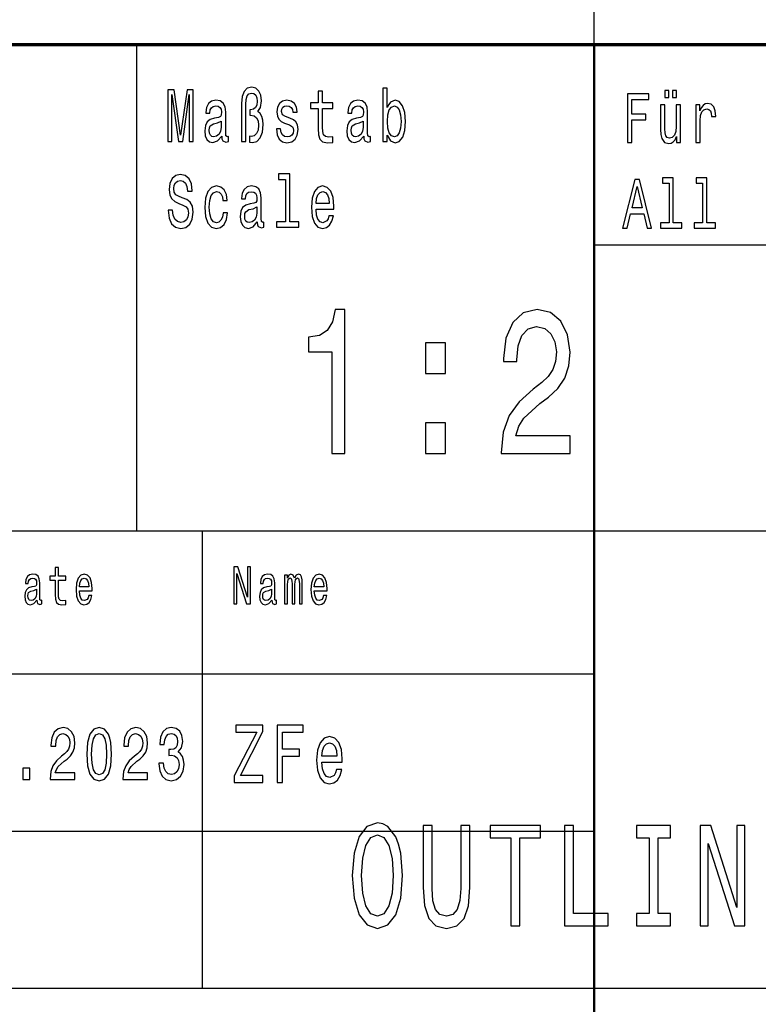
# Model space of a CAD drawing. Extents: x 0 to 1192, y 0 to 841.
# Drawn here: x 1085 to 1111, y 21 to 56 of the extents above; entities that cross this region are included whole.
import ezdxf

# ---------------------------------------------------------------- set-up
doc = ezdxf.new("R2010")
doc.units = 0

msp = doc.modelspace()

# ---------------------------------------------------------------- linework, layer by layer
at = {"color": 7, "lineweight": 25}
for p, q in [((1105, 55), (1105, 75)), ((1089, 38), (1089, 55)), ((1105, 48), (1184, 48)), ((1004, 38), (1184, 38)), ((1091.3, 22), (1091.3, 38)), ((1064, 33), (1105, 33)), ((1064, 27.5), (1105, 27.5)), ((1064, 22), (1184, 22))]:
    msp.add_line(p, q, dxfattribs=at)
at = {"color": 7, "lineweight": 70}
msp.add_line((1004, 55), (1184, 55), dxfattribs=at)
at = {"color": 7, "lineweight": 50}
msp.add_line((1105, 5), (1105, 55), dxfattribs=at)
at = {"color": 7, "lineweight": 25}
for points in [[(1090.09, 51.612), (1090.226, 51.612), (1090.226, 53.246), (1090.455, 51.612), (1090.607, 51.612), (1090.834, 53.246), (1090.834, 51.612), (1090.972, 51.612), (1090.972, 53.412), (1090.757, 53.412), (1090.531, 51.825), (1090.307, 53.412), (1090.09, 53.412)], [(1092.66, 51.612), (1092.812, 51.612), (1092.812, 52.906), (1092.822, 53.08), (1092.859, 53.205), (1092.923, 53.277), (1093.016, 53.303), (1093.095, 53.282), (1093.157, 53.223), (1093.196, 53.132), (1093.21, 53.013), (1093.194, 52.883), (1093.15, 52.792), (1093.078, 52.735), (1092.979, 52.717), (1092.953, 52.717), (1092.953, 52.528), (1092.979, 52.528), (1093.103, 52.504), (1093.191, 52.439), (1093.244, 52.331), (1093.261, 52.175), (1093.242, 52.009), (1093.189, 51.887), (1093.11, 51.809), (1093.014, 51.783), (1092.942, 51.799), (1092.942, 51.586), (1093.044, 51.568), (1093.193, 51.612), (1093.312, 51.739), (1093.392, 51.939), (1093.422, 52.201), (1093.408, 52.354), (1093.369, 52.486), (1093.309, 52.587), (1093.228, 52.652), (1093.33, 52.795), (1093.365, 53.033), (1093.339, 53.223), (1093.27, 53.373), (1093.159, 53.467), (1093.018, 53.503), (1092.863, 53.467), (1092.752, 53.36), (1092.683, 53.184), (1092.66, 52.94)], [(1095.341, 52.764), (1095.341, 52.066), (1095.351, 51.84), (1095.401, 51.685), (1095.5, 51.594), (1095.667, 51.563), (1095.851, 51.576), (1095.851, 51.773), (1095.717, 51.757), (1095.595, 51.778), (1095.53, 51.843), (1095.501, 51.952), (1095.496, 52.105), (1095.496, 52.764), (1095.851, 52.764), (1095.851, 52.958), (1095.496, 52.958), (1095.496, 53.365), (1095.341, 53.365), (1095.341, 52.958), (1095.073, 52.958), (1095.073, 52.764)], [(1097.763, 51.827), (1097.877, 51.628), (1098.034, 51.563), (1098.182, 51.612), (1098.301, 51.76), (1098.375, 51.996), (1098.403, 52.31), (1098.375, 52.624), (1098.299, 52.857), (1098.182, 53.002), (1098.034, 53.054), (1097.879, 52.987), (1097.816, 52.904), (1097.763, 52.792), (1097.763, 53.474), (1097.607, 53.474), (1097.607, 51.612), (1097.763, 51.612)], [(1107.468, 53.141), (1107.616, 53.141), (1107.616, 53.393), (1107.468, 53.393)], [(1107.736, 53.141), (1107.884, 53.141), (1107.884, 53.393), (1107.736, 53.393)], [(1091.97, 51.794), (1091.97, 51.786), (1091.979, 51.698), (1092.005, 51.635), (1092.117, 51.586), (1092.203, 51.607), (1092.203, 51.783), (1092.166, 51.776), (1092.117, 51.809), (1092.108, 51.913), (1092.108, 52.634), (1092.087, 52.818), (1092.025, 52.948), (1091.917, 53.026), (1091.766, 53.054), (1091.617, 53.023), (1091.508, 52.935), (1091.439, 52.797), (1091.416, 52.616), (1091.416, 52.6), (1091.556, 52.6), (1091.568, 52.709), (1091.607, 52.787), (1091.67, 52.834), (1091.76, 52.852), (1091.847, 52.839), (1091.908, 52.8), (1091.945, 52.733), (1091.958, 52.639), (1091.951, 52.53), (1091.922, 52.476), (1091.852, 52.45), (1091.72, 52.429), (1091.568, 52.382), (1091.46, 52.299), (1091.397, 52.17), (1091.378, 51.978), (1091.395, 51.807), (1091.45, 51.68), (1091.538, 51.599), (1091.66, 51.571), (1091.824, 51.625)], [(1094.355, 52.424), (1094.205, 52.476), (1094.094, 52.535), (1094.057, 52.657), (1094.067, 52.743), (1094.104, 52.805), (1094.164, 52.844), (1094.251, 52.86), (1094.334, 52.844), (1094.399, 52.797), (1094.441, 52.727), (1094.459, 52.634), (1094.611, 52.634), (1094.611, 52.639), (1094.584, 52.808), (1094.512, 52.94), (1094.399, 53.023), (1094.251, 53.054), (1094.101, 53.023), (1093.992, 52.937), (1093.923, 52.81), (1093.902, 52.65), (1093.917, 52.494), (1093.967, 52.385), (1094.048, 52.307), (1094.166, 52.253), (1094.339, 52.19), (1094.445, 52.126), (1094.473, 52.074), (1094.484, 51.996), (1094.468, 51.9), (1094.425, 51.827), (1094.357, 51.781), (1094.265, 51.765), (1094.168, 51.781), (1094.097, 51.835), (1094.05, 51.923), (1094.03, 52.045), (1093.88, 52.045), (1093.905, 51.838), (1093.977, 51.687), (1094.092, 51.597), (1094.251, 51.563), (1094.417, 51.597), (1094.538, 51.687), (1094.612, 51.833), (1094.639, 52.022), (1094.619, 52.185), (1094.565, 52.297), (1094.475, 52.369)], [(1096.937, 51.794), (1096.937, 51.786), (1096.946, 51.698), (1096.972, 51.635), (1097.083, 51.586), (1097.17, 51.607), (1097.17, 51.783), (1097.133, 51.776), (1097.083, 51.809), (1097.075, 51.913), (1097.075, 52.634), (1097.053, 52.818), (1096.992, 52.948), (1096.884, 53.026), (1096.733, 53.054), (1096.584, 53.023), (1096.475, 52.935), (1096.406, 52.797), (1096.383, 52.616), (1096.383, 52.6), (1096.523, 52.6), (1096.535, 52.709), (1096.574, 52.787), (1096.637, 52.834), (1096.727, 52.852), (1096.814, 52.839), (1096.875, 52.8), (1096.912, 52.733), (1096.925, 52.639), (1096.918, 52.53), (1096.89, 52.476), (1096.819, 52.45), (1096.687, 52.429), (1096.535, 52.382), (1096.427, 52.299), (1096.364, 52.17), (1096.344, 51.978), (1096.362, 51.807), (1096.417, 51.68), (1096.505, 51.599), (1096.627, 51.571), (1096.791, 51.625)], [(1106.16, 51.578), (1106.315, 51.578), (1106.315, 52.36), (1106.801, 52.36), (1106.801, 52.563), (1106.315, 52.563), (1106.315, 53.072), (1106.913, 53.072), (1106.913, 53.278), (1106.16, 53.278)], [(1098.244, 52.31), (1098.226, 52.076), (1098.179, 51.905), (1098.103, 51.801), (1098.008, 51.768), (1097.904, 51.801), (1097.828, 51.905), (1097.78, 52.074), (1097.764, 52.31), (1097.78, 52.543), (1097.828, 52.712), (1097.904, 52.813), (1098.008, 52.849), (1098.103, 52.813), (1098.179, 52.709), (1098.226, 52.541)], [(1108.019, 52.894), (1107.872, 52.894), (1107.872, 52.134), (1107.856, 51.958), (1107.807, 51.83), (1107.732, 51.752), (1107.634, 51.728), (1107.556, 51.747), (1107.506, 51.806), (1107.478, 51.906), (1107.471, 52.048), (1107.471, 52.894), (1107.324, 52.894), (1107.324, 52.029), (1107.329, 51.855), (1107.361, 51.71), (1107.458, 51.578), (1107.613, 51.532), (1107.696, 51.549), (1107.767, 51.593), (1107.829, 51.669), (1107.879, 51.779), (1107.879, 51.578), (1108.019, 51.578)], [(1108.557, 51.578), (1108.704, 51.578), (1108.704, 52.33), (1108.719, 52.511), (1108.764, 52.641), (1108.837, 52.72), (1108.935, 52.747), (1109.008, 52.729), (1109.063, 52.68), (1109.097, 52.597), (1109.108, 52.484), (1109.257, 52.484), (1109.237, 52.683), (1109.182, 52.825), (1109.09, 52.911), (1108.965, 52.94), (1108.88, 52.92), (1108.807, 52.871), (1108.742, 52.788), (1108.69, 52.676), (1108.69, 52.894), (1108.557, 52.894)], [(1091.953, 52.1), (1091.931, 51.965), (1091.875, 51.861), (1091.79, 51.794), (1091.686, 51.77), (1091.619, 51.783), (1091.572, 51.825), (1091.542, 51.897), (1091.533, 51.999), (1091.54, 52.089), (1091.568, 52.154), (1091.681, 52.227), (1091.824, 52.258), (1091.953, 52.32)], [(1096.919, 52.1), (1096.898, 51.965), (1096.842, 51.861), (1096.757, 51.794), (1096.653, 51.77), (1096.586, 51.783), (1096.538, 51.825), (1096.509, 51.897), (1096.5, 51.999), (1096.507, 52.089), (1096.535, 52.154), (1096.648, 52.227), (1096.791, 52.258), (1096.919, 52.32)], [(1090.252, 49.206), (1090.092, 49.206), (1090.127, 48.931), (1090.215, 48.729), (1090.351, 48.607), (1090.534, 48.563), (1090.716, 48.604), (1090.852, 48.718), (1090.938, 48.897), (1090.97, 49.133), (1090.944, 49.346), (1090.87, 49.484), (1090.75, 49.574), (1090.589, 49.642), (1090.452, 49.691), (1090.362, 49.748), (1090.31, 49.831), (1090.295, 49.961), (1090.31, 50.078), (1090.356, 50.166), (1090.427, 50.225), (1090.524, 50.246), (1090.623, 50.22), (1090.7, 50.15), (1090.751, 50.033), (1090.776, 49.875), (1090.937, 49.875), (1090.937, 49.88), (1090.908, 50.124), (1090.825, 50.306), (1090.695, 50.42), (1090.519, 50.459), (1090.36, 50.42), (1090.236, 50.311), (1090.157, 50.142), (1090.129, 49.924), (1090.152, 49.73), (1090.219, 49.598), (1090.324, 49.51), (1090.469, 49.442), (1090.612, 49.382), (1090.72, 49.325), (1090.785, 49.242), (1090.808, 49.107), (1090.787, 48.97), (1090.732, 48.866), (1090.649, 48.801), (1090.542, 48.781), (1090.422, 48.809), (1090.33, 48.892), (1090.272, 49.027)], [(1094.2, 50.282), (1094.2, 48.804), (1093.88, 48.804), (1093.88, 48.612), (1094.672, 48.612), (1094.672, 48.804), (1094.355, 48.804), (1094.355, 50.474), (1093.956, 50.474), (1093.956, 50.282)], [(1105.995, 48.578), (1106.148, 48.578), (1106.27, 49.078), (1106.731, 49.078), (1106.853, 48.578), (1107.009, 48.578), (1106.586, 50.281), (1106.416, 50.281)], [(1107.621, 50.156), (1107.621, 48.759), (1107.319, 48.759), (1107.319, 48.578), (1108.067, 48.578), (1108.067, 48.759), (1107.767, 48.759), (1107.767, 50.337), (1107.391, 50.337), (1107.391, 50.156)], [(1108.794, 50.156), (1108.794, 48.759), (1108.492, 48.759), (1108.492, 48.578), (1109.24, 48.578), (1109.24, 48.759), (1108.94, 48.759), (1108.94, 50.337), (1108.564, 50.337), (1108.564, 50.156)], [(1092.011, 49.543), (1092.164, 49.543), (1092.132, 49.751), (1092.057, 49.914), (1091.938, 50.015), (1091.785, 50.054), (1091.616, 50.002), (1091.487, 49.857), (1091.406, 49.621), (1091.378, 49.305), (1091.404, 48.991), (1091.483, 48.757), (1091.609, 48.612), (1091.78, 48.563), (1091.931, 48.602), (1092.05, 48.711), (1092.131, 48.882), (1092.166, 49.11), (1092.018, 49.11), (1091.991, 48.965), (1091.942, 48.856), (1091.871, 48.788), (1091.785, 48.768), (1091.677, 48.801), (1091.6, 48.905), (1091.552, 49.074), (1091.536, 49.312), (1091.552, 49.546), (1091.602, 49.714), (1091.681, 49.818), (1091.785, 49.854), (1091.877, 49.831), (1091.945, 49.771), (1091.991, 49.673)], [(1093.212, 48.794), (1093.212, 48.786), (1093.221, 48.698), (1093.247, 48.635), (1093.358, 48.586), (1093.445, 48.607), (1093.445, 48.783), (1093.408, 48.776), (1093.358, 48.809), (1093.349, 48.913), (1093.349, 49.634), (1093.328, 49.818), (1093.267, 49.948), (1093.159, 50.026), (1093.007, 50.054), (1092.859, 50.023), (1092.75, 49.935), (1092.681, 49.797), (1092.658, 49.616), (1092.658, 49.6), (1092.797, 49.6), (1092.81, 49.709), (1092.849, 49.787), (1092.912, 49.834), (1093.002, 49.852), (1093.088, 49.839), (1093.15, 49.8), (1093.187, 49.733), (1093.2, 49.639), (1093.193, 49.53), (1093.164, 49.476), (1093.094, 49.45), (1092.961, 49.429), (1092.81, 49.382), (1092.702, 49.299), (1092.639, 49.17), (1092.619, 48.978), (1092.637, 48.807), (1092.692, 48.68), (1092.78, 48.599), (1092.901, 48.571), (1093.066, 48.625)], [(1095.269, 49.242), (1095.889, 49.242), (1095.891, 49.349), (1095.863, 49.647), (1095.785, 49.87), (1095.662, 50.005), (1095.498, 50.054), (1095.337, 50.002), (1095.214, 49.857), (1095.135, 49.621), (1095.106, 49.31), (1095.133, 48.991), (1095.212, 48.757), (1095.334, 48.612), (1095.493, 48.563), (1095.63, 48.597), (1095.743, 48.685), (1095.826, 48.825), (1095.874, 49.012), (1095.72, 49.012), (1095.688, 48.908), (1095.642, 48.83), (1095.512, 48.768), (1095.411, 48.796), (1095.336, 48.887), (1095.286, 49.035), (1095.269, 49.235)], [(1106.323, 49.286), (1106.501, 50.036), (1106.68, 49.286)], [(1095.269, 49.434), (1095.288, 49.613), (1095.336, 49.746), (1095.408, 49.826), (1095.503, 49.854), (1095.597, 49.826), (1095.669, 49.746), (1095.713, 49.613), (1095.729, 49.434)], [(1093.194, 49.1), (1093.173, 48.965), (1093.117, 48.861), (1093.032, 48.794), (1092.928, 48.77), (1092.861, 48.783), (1092.813, 48.825), (1092.783, 48.897), (1092.775, 48.999), (1092.781, 49.089), (1092.81, 49.154), (1092.923, 49.227), (1093.066, 49.258), (1093.194, 49.32)], [(1095.819, 40.7), (1096.278, 40.7), (1096.278, 45.736), (1095.935, 45.736), (1095.844, 45.297), (1095.663, 45.001), (1095.385, 44.829), (1095.002, 44.771), (1095.002, 44.259), (1095.819, 44.259)], [(1101.751, 40.7), (1104.157, 40.7), (1104.157, 41.32), (1102.256, 41.32), (1102.362, 41.659), (1102.543, 41.939), (1103.103, 42.451), (1103.401, 42.667), (1103.733, 42.977), (1103.97, 43.337), (1104.107, 43.762), (1104.157, 44.245), (1104.071, 44.85), (1103.834, 45.326), (1103.471, 45.628), (1103.002, 45.736), (1102.518, 45.614), (1102.15, 45.275), (1101.913, 44.735), (1101.832, 44.022), (1101.832, 43.921), (1102.291, 43.921), (1102.291, 43.978), (1102.336, 44.468), (1102.473, 44.829), (1102.689, 45.059), (1102.977, 45.138), (1103.269, 45.066), (1103.486, 44.886), (1103.627, 44.605), (1103.678, 44.252), (1103.643, 43.921), (1103.547, 43.64), (1103.385, 43.395), (1103.163, 43.179), (1102.866, 42.948), (1102.372, 42.501), (1102.024, 42.026), (1101.817, 41.45), (1101.751, 40.722)], [(1099.098, 43.496), (1099.794, 43.496), (1099.794, 44.569), (1099.098, 44.569)], [(1099.098, 40.7), (1099.794, 40.7), (1099.794, 41.774), (1099.098, 41.774)], [(1086.145, 36.274), (1086.145, 35.77), (1086.152, 35.607), (1086.188, 35.495), (1086.259, 35.429), (1086.38, 35.406), (1086.513, 35.416), (1086.513, 35.558), (1086.416, 35.547), (1086.328, 35.562), (1086.281, 35.609), (1086.26, 35.687), (1086.257, 35.798), (1086.257, 36.274), (1086.513, 36.274), (1086.513, 36.414), (1086.257, 36.414), (1086.257, 36.708), (1086.145, 36.708), (1086.145, 36.414), (1085.951, 36.414), (1085.951, 36.274)], [(1092.393, 35.442), (1092.499, 35.442), (1092.499, 36.508), (1092.838, 35.442), (1092.974, 35.442), (1092.974, 36.742), (1092.867, 36.742), (1092.867, 35.676), (1092.532, 36.742), (1092.393, 36.742)], [(1085.504, 35.573), (1085.504, 35.568), (1085.51, 35.504), (1085.529, 35.459), (1085.609, 35.423), (1085.672, 35.438), (1085.672, 35.566), (1085.645, 35.56), (1085.609, 35.584), (1085.603, 35.659), (1085.603, 36.18), (1085.588, 36.313), (1085.543, 36.407), (1085.465, 36.463), (1085.356, 36.484), (1085.249, 36.461), (1085.17, 36.397), (1085.12, 36.298), (1085.104, 36.167), (1085.104, 36.156), (1085.204, 36.156), (1085.213, 36.234), (1085.241, 36.291), (1085.287, 36.324), (1085.352, 36.337), (1085.415, 36.328), (1085.459, 36.3), (1085.486, 36.251), (1085.495, 36.184), (1085.49, 36.105), (1085.469, 36.066), (1085.418, 36.047), (1085.323, 36.032), (1085.213, 35.998), (1085.136, 35.938), (1085.09, 35.845), (1085.076, 35.706), (1085.089, 35.583), (1085.128, 35.491), (1085.192, 35.433), (1085.28, 35.412), (1085.398, 35.451)], [(1086.989, 35.897), (1087.438, 35.897), (1087.439, 35.974), (1087.418, 36.189), (1087.362, 36.351), (1087.273, 36.448), (1087.155, 36.484), (1087.039, 36.446), (1086.95, 36.341), (1086.892, 36.171), (1086.872, 35.946), (1086.891, 35.716), (1086.948, 35.547), (1087.036, 35.442), (1087.151, 35.406), (1087.25, 35.431), (1087.332, 35.495), (1087.392, 35.596), (1087.426, 35.731), (1087.315, 35.731), (1087.292, 35.656), (1087.259, 35.599), (1087.165, 35.554), (1087.092, 35.575), (1087.037, 35.641), (1087.002, 35.747), (1086.989, 35.892)], [(1086.989, 36.036), (1087.003, 36.165), (1087.037, 36.261), (1087.09, 36.319), (1087.158, 36.339), (1087.226, 36.319), (1087.278, 36.261), (1087.31, 36.165), (1087.322, 36.036)], [(1093.723, 35.573), (1093.723, 35.568), (1093.729, 35.504), (1093.748, 35.459), (1093.829, 35.423), (1093.891, 35.438), (1093.891, 35.566), (1093.864, 35.56), (1093.829, 35.584), (1093.822, 35.659), (1093.822, 36.18), (1093.807, 36.313), (1093.762, 36.407), (1093.685, 36.463), (1093.575, 36.484), (1093.468, 36.461), (1093.389, 36.397), (1093.339, 36.298), (1093.323, 36.167), (1093.323, 36.156), (1093.424, 36.156), (1093.432, 36.234), (1093.461, 36.291), (1093.506, 36.324), (1093.571, 36.337), (1093.634, 36.328), (1093.678, 36.3), (1093.705, 36.251), (1093.714, 36.184), (1093.709, 36.105), (1093.689, 36.066), (1093.638, 36.047), (1093.542, 36.032), (1093.432, 35.998), (1093.355, 35.938), (1093.309, 35.845), (1093.295, 35.706), (1093.308, 35.583), (1093.347, 35.491), (1093.411, 35.433), (1093.499, 35.412), (1093.617, 35.451)], [(1094.169, 35.442), (1094.272, 35.442), (1094.272, 36.115), (1094.278, 36.216), (1094.297, 36.289), (1094.327, 36.332), (1094.365, 36.349), (1094.396, 36.334), (1094.416, 36.296), (1094.426, 36.233), (1094.43, 36.148), (1094.43, 35.442), (1094.527, 35.442), (1094.527, 36.115), (1094.533, 36.214), (1094.552, 36.287), (1094.583, 36.332), (1094.621, 36.349), (1094.652, 36.334), (1094.672, 36.296), (1094.685, 36.148), (1094.685, 35.442), (1094.788, 35.442), (1094.788, 36.137), (1094.781, 36.281), (1094.761, 36.392), (1094.72, 36.459), (1094.654, 36.484), (1094.576, 36.446), (1094.517, 36.337), (1094.469, 36.444), (1094.391, 36.484), (1094.318, 36.446), (1094.268, 36.341), (1094.268, 36.448), (1094.169, 36.448)], [(1095.208, 35.897), (1095.657, 35.897), (1095.658, 35.974), (1095.638, 36.189), (1095.582, 36.351), (1095.492, 36.448), (1095.374, 36.484), (1095.258, 36.446), (1095.169, 36.341), (1095.111, 36.171), (1095.091, 35.946), (1095.11, 35.716), (1095.167, 35.547), (1095.255, 35.442), (1095.37, 35.406), (1095.469, 35.431), (1095.551, 35.495), (1095.611, 35.596), (1095.645, 35.731), (1095.534, 35.731), (1095.511, 35.656), (1095.478, 35.599), (1095.384, 35.554), (1095.312, 35.575), (1095.257, 35.641), (1095.221, 35.747), (1095.208, 35.892)], [(1095.208, 36.036), (1095.222, 36.165), (1095.257, 36.261), (1095.309, 36.319), (1095.378, 36.339), (1095.445, 36.319), (1095.497, 36.261), (1095.529, 36.165), (1095.541, 36.036)], [(1085.491, 35.794), (1085.476, 35.697), (1085.435, 35.622), (1085.374, 35.573), (1085.299, 35.556), (1085.25, 35.566), (1085.216, 35.596), (1085.194, 35.648), (1085.188, 35.721), (1085.193, 35.787), (1085.213, 35.834), (1085.295, 35.886), (1085.398, 35.909), (1085.491, 35.953)], [(1093.71, 35.794), (1093.695, 35.697), (1093.654, 35.622), (1093.593, 35.573), (1093.518, 35.556), (1093.469, 35.566), (1093.435, 35.596), (1093.413, 35.648), (1093.407, 35.721), (1093.412, 35.787), (1093.432, 35.834), (1093.514, 35.886), (1093.617, 35.909), (1093.71, 35.953)], [(1085.966, 29.307), (1086.832, 29.307), (1086.832, 29.53), (1086.148, 29.53), (1086.186, 29.652), (1086.251, 29.753), (1086.453, 29.937), (1086.56, 30.015), (1086.68, 30.127), (1086.765, 30.256), (1086.814, 30.41), (1086.832, 30.583), (1086.802, 30.801), (1086.716, 30.972), (1086.585, 31.081), (1086.417, 31.12), (1086.242, 31.076), (1086.11, 30.954), (1086.025, 30.76), (1085.995, 30.503), (1085.995, 30.467), (1086.161, 30.467), (1086.161, 30.487), (1086.177, 30.664), (1086.226, 30.793), (1086.304, 30.876), (1086.408, 30.905), (1086.513, 30.879), (1086.591, 30.814), (1086.642, 30.713), (1086.66, 30.586), (1086.647, 30.467), (1086.613, 30.365), (1086.555, 30.277), (1086.475, 30.199), (1086.368, 30.116), (1086.19, 29.956), (1086.064, 29.784), (1085.99, 29.577), (1085.966, 29.315)], [(1087.245, 30.186), (1087.272, 29.779), (1087.357, 29.489), (1087.494, 29.312), (1087.682, 29.255), (1087.869, 29.312), (1088.005, 29.489), (1088.089, 29.779), (1088.118, 30.186), (1088.089, 30.591), (1088.055, 30.752), (1088.005, 30.884), (1087.869, 31.061), (1087.682, 31.12), (1087.494, 31.061), (1087.357, 30.882), (1087.272, 30.591)], [(1088.512, 29.307), (1089.378, 29.307), (1089.378, 29.53), (1088.694, 29.53), (1088.732, 29.652), (1088.797, 29.753), (1088.999, 29.937), (1089.106, 30.015), (1089.226, 30.127), (1089.311, 30.256), (1089.36, 30.41), (1089.378, 30.583), (1089.348, 30.801), (1089.262, 30.972), (1089.131, 31.081), (1088.963, 31.12), (1088.788, 31.076), (1088.656, 30.954), (1088.57, 30.76), (1088.541, 30.503), (1088.541, 30.467), (1088.707, 30.467), (1088.707, 30.487), (1088.723, 30.664), (1088.772, 30.793), (1088.85, 30.876), (1088.953, 30.905), (1089.059, 30.879), (1089.137, 30.814), (1089.188, 30.713), (1089.206, 30.586), (1089.193, 30.467), (1089.159, 30.365), (1089.101, 30.277), (1089.021, 30.199), (1088.914, 30.116), (1088.736, 29.956), (1088.61, 29.784), (1088.536, 29.577), (1088.512, 29.315)], [(1089.771, 29.873), (1089.771, 29.854), (1089.8, 29.605), (1089.885, 29.419), (1090.02, 29.299), (1090.197, 29.255), (1090.386, 29.299), (1090.528, 29.414), (1090.619, 29.595), (1090.651, 29.829), (1090.637, 29.982), (1090.597, 30.106), (1090.531, 30.202), (1090.444, 30.272), (1090.562, 30.412), (1090.604, 30.635), (1090.577, 30.837), (1090.499, 30.99), (1090.372, 31.086), (1090.197, 31.12), (1090.034, 31.079), (1089.909, 30.965), (1089.827, 30.783), (1089.8, 30.542), (1089.8, 30.524), (1089.961, 30.524), (1089.976, 30.69), (1090.023, 30.809), (1090.099, 30.882), (1090.207, 30.907), (1090.301, 30.887), (1090.37, 30.832), (1090.412, 30.744), (1090.428, 30.625), (1090.412, 30.498), (1090.368, 30.412), (1090.292, 30.36), (1090.188, 30.345), (1090.118, 30.347), (1090.118, 30.142), (1090.207, 30.148), (1090.321, 30.124), (1090.406, 30.062), (1090.457, 29.961), (1090.475, 29.829), (1090.455, 29.678), (1090.403, 29.567), (1090.319, 29.497), (1090.208, 29.473), (1090.094, 29.499), (1090.01, 29.577), (1089.958, 29.701), (1089.938, 29.873)], [(1092.405, 29.202), (1093.41, 29.202), (1093.41, 29.445), (1092.627, 29.445), (1093.41, 30.975), (1093.41, 31.202), (1092.459, 31.202), (1092.459, 30.96), (1093.2, 30.96), (1092.405, 29.433)], [(1093.908, 29.202), (1094.096, 29.202), (1094.096, 30.122), (1094.685, 30.122), (1094.685, 30.361), (1094.096, 30.361), (1094.096, 30.96), (1094.82, 30.96), (1094.82, 31.202), (1093.908, 31.202)], [(1087.419, 30.186), (1087.434, 30.5), (1087.479, 30.726), (1087.561, 30.858), (1087.682, 30.905), (1087.802, 30.858), (1087.884, 30.726), (1087.929, 30.5), (1087.944, 30.186), (1087.929, 29.87), (1087.884, 29.644), (1087.802, 29.512), (1087.682, 29.468), (1087.561, 29.512), (1087.479, 29.644), (1087.434, 29.87)], [(1095.474, 29.903), (1096.184, 29.903), (1096.186, 30.021), (1096.154, 30.352), (1096.065, 30.6), (1095.924, 30.75), (1095.736, 30.805), (1095.552, 30.747), (1095.411, 30.586), (1095.321, 30.323), (1095.288, 29.978), (1095.318, 29.623), (1095.409, 29.364), (1095.548, 29.202), (1095.73, 29.148), (1095.887, 29.185), (1096.016, 29.283), (1096.111, 29.439), (1096.166, 29.646), (1095.99, 29.646), (1095.954, 29.531), (1095.901, 29.445), (1095.752, 29.375), (1095.637, 29.407), (1095.551, 29.508), (1095.494, 29.672), (1095.474, 29.894)], [(1095.474, 30.116), (1095.496, 30.315), (1095.551, 30.462), (1095.633, 30.551), (1095.742, 30.583), (1095.849, 30.551), (1095.932, 30.462), (1095.982, 30.315), (1096, 30.116)], [(1085.011, 29.307), (1085.262, 29.307), (1085.262, 29.694), (1085.011, 29.694)], [(1096.536, 25.94), (1096.598, 25.153), (1096.776, 24.573), (1097.054, 24.215), (1097.417, 24.094), (1097.777, 24.215), (1098.059, 24.573), (1098.233, 25.153), (1098.299, 25.94), (1098.233, 26.722), (1098.158, 27.04), (1098.059, 27.302), (1097.777, 27.66), (1097.606, 27.751), (1097.417, 27.786), (1097.05, 27.66), (1096.773, 27.307), (1096.598, 26.727)], [(1099.012, 25.522), (1099.06, 24.891), (1099.211, 24.442), (1099.465, 24.185), (1099.832, 24.094), (1100.195, 24.185), (1100.449, 24.442), (1100.6, 24.886), (1100.651, 25.522), (1100.651, 27.69), (1100.332, 27.69), (1100.332, 25.496), (1100.302, 25.068), (1100.209, 24.76), (1100.051, 24.579), (1099.832, 24.518), (1099.605, 24.579), (1099.448, 24.76), (1099.355, 25.063), (1099.328, 25.496), (1099.328, 27.69), (1099.012, 27.69)], [(1102.089, 24.19), (1102.404, 24.19), (1102.404, 27.267), (1103.124, 27.267), (1103.124, 27.69), (1101.365, 27.69), (1101.365, 27.267), (1102.089, 27.267)], [(1103.965, 24.19), (1105.494, 24.19), (1105.494, 24.614), (1104.28, 24.614), (1104.28, 27.69), (1103.965, 27.69)], [(1106.917, 24.614), (1106.479, 24.614), (1106.479, 24.19), (1107.672, 24.19), (1107.672, 24.614), (1107.233, 24.614), (1107.233, 27.267), (1107.672, 27.267), (1107.672, 27.69), (1106.479, 27.69), (1106.479, 27.267), (1106.917, 27.267)], [(1108.708, 24.19), (1108.992, 24.19), (1108.992, 27.06), (1109.905, 24.19), (1110.272, 24.19), (1110.272, 27.69), (1109.984, 27.69), (1109.984, 24.821), (1109.082, 27.69), (1108.708, 27.69)], [(1096.865, 25.94), (1096.903, 26.55), (1097.016, 26.999), (1097.191, 27.272), (1097.417, 27.367), (1097.64, 27.272), (1097.815, 26.994), (1097.928, 26.545), (1097.969, 25.94), (1097.928, 25.33), (1097.815, 24.881), (1097.64, 24.609), (1097.417, 24.518), (1097.191, 24.609), (1097.016, 24.881), (1096.903, 25.325)]]:
    msp.add_lwpolyline(points, close=True, dxfattribs=at)

doc.saveas('drawing.dxf')
